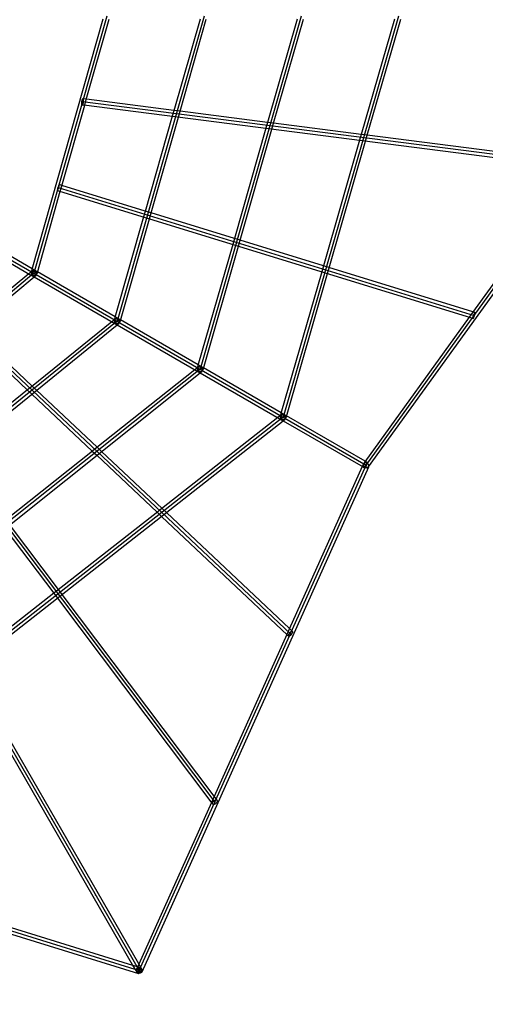
# Model space of a CAD drawing. Units: millimetres. Extents: x 134197 to 149628, y 6573 to 18920.
# Drawn here: x 143003 to 144236, y 10018 to 12623 of the extents above; entities that cross this region are included whole.
import ezdxf

# ---------------------------------------------------------------- set-up
doc = ezdxf.new("R2010")
doc.units = ezdxf.units.MM
doc.layers.add('Dimension', color=7, linetype='Continuous')
doc.styles.get("Standard").update_dxf_attribs({"font": 'arial.ttf'})
doc.dimstyles.new('Standard$0', dxfattribs={"dimtxt": 0.18, "dimasz": 0.18, "dimexe": 0.18, "dimexo": 0.0625, "dimgap": 0.09, "dimtad": 0, "dimtih": 1, "dimtoh": 1, "dimdec": 4, "dimzin": 0, "dimdsep": 46, "dimtxsty": 'Standard', "dimcen": 0.09, "dimadec": 0, "dimazin": 0, "dimtfac": 1, "dimtdec": 4, "dimtofl": 0, "dimtmove": 0, "dimatfit": 3, "dimfxl": 1, "dimtolj": 1, "dimtzin": 0, "dimarcsym": 0})

# ---------------------------------------------------------------- blocks, each defined once
blk = doc.blocks.new('*D2')
at = {"layer": 'Defpoints', "color": 0}
for p in [(136855.2, 11134.7), (146869.1, 11134.7), (146869.1, 7450.1)]:
    blk.add_point(p, dxfattribs=at)
at = {"layer": 'Dimension', "color": 0, "linetype": 'ByBlock', "lineweight": -2}
for p, q in [((136855.2, 11134.6), (136855.2, 7450)), ((146869.1, 11134.6), (146869.1, 7450)), ((137055.2, 7450.1), (141312.3, 7450.1)), ((146669.1, 7450.1), (142412, 7450.1))]:
    blk.add_line(p, q, dxfattribs=at)
at = {"layer": 'Dimension', "color": 0}
for points in [[(137055.2, 7483.5), (137055.2, 7416.8), (136855.2, 7450.1)], [(146669.1, 7483.5), (146669.1, 7416.8), (146869.1, 7450.1)]]:
    blk.add_solid(points, dxfattribs=at)
at = {"layer": 'Dimension', "color": 0, "insert": (141862.2, 7450.1), "char_height": 300, "attachment_point": 5}
blk.add_mtext('\\A1;10014', dxfattribs=at)
blk = doc.blocks.new('*D3')
at = {"layer": 'Defpoints', "color": 0}
for p in [(135362.2, 10132.9), (148362.2, 10132.9), (148362.2, 6770.2)]:
    blk.add_point(p, dxfattribs=at)
at = {"layer": 'Dimension', "color": 0, "linetype": 'ByBlock', "lineweight": -2}
for p, q in [((135362.2, 10132.9), (135362.2, 6770.1)), ((148362.2, 10132.9), (148362.2, 6770.1)), ((135562.2, 6770.2), (141312.2, 6770.2)), ((148162.2, 6770.2), (142412.1, 6770.2))]:
    blk.add_line(p, q, dxfattribs=at)
at = {"layer": 'Dimension', "color": 0}
for points in [[(135562.2, 6803.6), (135562.2, 6736.9), (135362.2, 6770.2)], [(148162.2, 6803.6), (148162.2, 6736.9), (148362.2, 6770.2)]]:
    blk.add_solid(points, dxfattribs=at)
at = {"layer": 'Dimension', "color": 0, "insert": (141862.2, 6770.2), "char_height": 300, "attachment_point": 5}
blk.add_mtext('\\A1;13000', dxfattribs=at)

msp = doc.modelspace()

# ---------------------------------------------------------------- linework, layer by layer
for p, q in [((143234.1, 12632.9), (143041.3, 11952.2)), ((143491.4, 12632.9), (143261.1, 11825.3)), ((143748.8, 12632.9), (143480.9, 11698.4)), ((144006.1, 12632.9), (143700.7, 11571.5)), ((143920.5, 11444.5), (144778, 12632.9)), ((143223.5, 12624.9), (143035.8, 11962.4)), ((143179.8, 12412), (143240.2, 12624.9)), ((143480.8, 12624.9), (143411.7, 12382.4)), ((143427.9, 12381), (143497.5, 12624.9)), ((143738.1, 12624.9), (143659.7, 12351.3)), ((143675.8, 12349.3), (143754.8, 12624.9)), ((143995.4, 12624.9), (143907.6, 12319.7)), ((143923.7, 12317.6), (144012.1, 12624.9)), ((143927.1, 11439.9), (144779.5, 12621.4)), ((143167.2, 12406.4), (143167, 12404.3)), ((143167, 12404.3), (143167.1, 12402.4)), ((143167.1, 12402.4), (143167.1, 12402.3)), ((143167.1, 12402.3), (143167.1, 12401.9)), ((143167.1, 12401.9), (143167.3, 12400.6)), ((143167.6, 12408.4), (143167.2, 12406.4)), ((143167.3, 12400.6), (143167.6, 12399.3)), ((143168.1, 12410.3), (143167.6, 12408.4)), ((143167.6, 12399.3), (143168.2, 12398.4)), ((143168.7, 12411.9), (143168.1, 12410.3)), ((143168.2, 12398.4), (143168.8, 12398.1)), ((143169.4, 12413.1), (143168.7, 12411.9)), ((143170.1, 12413.8), (143169.4, 12413.1)), ((143169.5, 12398.3), (143170.3, 12399)), ((144492.2, 12236.8), (143169.8, 12406)), ((143170.8, 12414), (143170.1, 12413.8)), ((143170.3, 12399), (143171, 12400.2)), ((143180.1, 12412.8), (143170.8, 12414)), ((143171.5, 12413.6), (143170.8, 12414)), ((143171, 12400.2), (143171.6, 12401.8)), ((143172, 12412.7), (143171.5, 12413.6)), ((143171.6, 12401.8), (143172.1, 12403.6)), ((143172.4, 12411.4), (143172, 12412.7)), ((143172.1, 12403.6), (143172.4, 12405.7)), ((143172.6, 12409.7), (143172.4, 12411.4)), ((143172.4, 12405.7), (143172.6, 12407.8)), ((143172.6, 12407.8), (143172.6, 12409.7)), ((143175.7, 12397.2), (143179.8, 12412)), ((143411.9, 12383.1), (143180.1, 12412.8)), ((143115.1, 12183.3), (143175.7, 12397.2)), ((143168.8, 12398.1), (143169.5, 12398.3)), ((143168.8, 12398.1), (143173.2, 12397.5)), ((143173.2, 12397.5), (144480.9, 12230.2)), ((143411.7, 12382.4), (143407.4, 12367.6)), ((143427.9, 12381.1), (143411.9, 12383.1)), ((143423.5, 12365.5), (143427.9, 12381)), ((143659.7, 12351.4), (143427.9, 12381.1)), ((143407.4, 12367.6), (143335.7, 12116.1)), ((143351.1, 12111.9), (143423.5, 12365.5)), ((143659.7, 12351.3), (143655.3, 12335.8)), ((143675.6, 12349.4), (143659.7, 12351.4)), ((143671.3, 12333.8), (143675.8, 12349.3)), ((143907.7, 12319.7), (143675.6, 12349.4)), ((143655.3, 12335.8), (143571.7, 12044.2)), ((143587, 12039.5), (143671.3, 12333.8)), ((143903.2, 12304.1), (143807.5, 11971.7)), ((143822.8, 11967), (143919.2, 12302.1)), ((143907.6, 12319.7), (143903.2, 12304.1)), ((143923.1, 12317.7), (143907.7, 12319.7)), ((143919.2, 12302.1), (143923.7, 12317.6)), ((144488.5, 12245.3), (143923.1, 12317.7)), ((144477.8, 12230.6), (144202.2, 11848.6)), ((143050.2, 11954.5), (143111, 12169.1)), ((143103.1, 12173.9), (143103, 12172.6)), ((143103, 12172.6), (143103, 12171.8)), ((143103, 12171.8), (143103.2, 12171.5)), ((143103.3, 12174.7), (143103.1, 12173.9)), ((143103.1, 12173.9), (143103.1, 12173.9)), ((143103.2, 12171.5), (143103.5, 12171.6)), ((143103.2, 12171.5), (143108.8, 12169.7)), ((143103.5, 12175.6), (143103.3, 12174.7)), ((143103.9, 12177.4), (143103.5, 12175.6)), ((143103.5, 12171.6), (143104, 12172.3)), ((143104.5, 12179.4), (143103.9, 12177.4)), ((143104, 12172.3), (143104.6, 12173.5)), ((143105.2, 12181.4), (143104.5, 12179.4)), ((143104.6, 12173.5), (143105.3, 12175)), ((143105.8, 12183.2), (143105.2, 12181.4)), ((143105.3, 12175), (143105.9, 12176.8)), ((143105.5, 12179.1), (144206.4, 11840.7)), ((143106.5, 12184.7), (143105.8, 12183.2)), ((143105.9, 12176.8), (143106.6, 12178.8)), ((143107.1, 12185.9), (143106.5, 12184.7)), ((143106.6, 12178.8), (143107.2, 12180.8)), ((143107.5, 12186.6), (143107.1, 12185.9)), ((143107.2, 12180.8), (143107.6, 12182.7)), ((143107.9, 12186.8), (143107.5, 12186.6)), ((143107.6, 12182.7), (143107.9, 12184.3)), ((143115.4, 12184.5), (143107.9, 12186.8)), ((143108.1, 12186.4), (143107.9, 12186.8)), ((143107.9, 12184.3), (143108.1, 12185.6)), ((143108.1, 12185.6), (143108.1, 12186.4)), ((143108.8, 12169.7), (144196.7, 11835.3)), ((143111, 12169.1), (143115.1, 12183.3)), ((143335.9, 12116.7), (143115.4, 12184.5)), ((143335.7, 12116.1), (143331.5, 12101.3)), ((143351.2, 12112), (143335.9, 12116.7)), ((143571.7, 12044.2), (143351.2, 12112)), ((143331.5, 12101.3), (143255.6, 11835.2)), ((143270, 11827.4), (143346.8, 12096.6)), ((143346.8, 12096.6), (143351.1, 12111.9)), ((142822.1, 12069.5), (143030.5, 11949.2)), ((143036.4, 11964.3), (142830.8, 12082.9)), ((143571.7, 12044.2), (143567.3, 12028.8)), ((143586.8, 12039.5), (143571.7, 12044.2)), ((143582.6, 12024.1), (143587, 12039.5)), ((143807.7, 11971.6), (143586.8, 12039.5)), ((143567.3, 12028.8), (143475.4, 11708.1)), ((143489.8, 11700.4), (143582.6, 12024.1)), ((143036.1, 11958.4), (143027.3, 11951)), ((143035.8, 11962.4), (143033.6, 11954.4)), ((143035.3, 11956.5), (143034.2, 11955.5)), ((143035.2, 11956.1), (143035.5, 11957.4)), ((143035.3, 11954.6), (143035.2, 11956.1)), ((143036.8, 11957.1), (143035.3, 11956.5)), ((143035.5, 11957.4), (143036.1, 11958.4)), ((143037.2, 11958.9), (143036.1, 11958.4)), ((143050.6, 11956), (143036.4, 11964.3)), ((143038.6, 11957.4), (143036.8, 11957.1)), ((143038.5, 11958.9), (143037.2, 11958.9)), ((143040, 11958.5), (143038.5, 11958.9)), ((143040.6, 11957.4), (143038.6, 11957.4)), ((143041.6, 11957.7), (143040, 11958.5)), ((143042.6, 11957), (143040.6, 11957.4)), ((143043.2, 11956.5), (143041.6, 11957.7)), ((143044.5, 11956.2), (143042.6, 11957)), ((143044.6, 11955), (143043.2, 11956.5)), ((143046.3, 11955.2), (143044.5, 11956.2)), ((143256.2, 11837.3), (143050.6, 11956)), ((143803.1, 11956.3), (143695.1, 11581)), ((143807.5, 11971.7), (143803.1, 11956.3)), ((143822, 11967.2), (143807.7, 11971.6)), ((143818.4, 11951.6), (143822.8, 11967)), ((144203.2, 11850), (143822, 11967.2)), ((143041.3, 11952.2), (142509.5, 11511.6)), ((143027.3, 11951), (142511.7, 11523.8)), ((142873.3, 11802.6), (143042.1, 11942.5)), ((143030.5, 11949.2), (143041.7, 11942.7)), ((143033.6, 11954.4), (143033.5, 11953.1)), ((143033.5, 11953.1), (143033.9, 11951.7)), ((143034.2, 11955.5), (143033.6, 11954.4)), ((143033.9, 11951.7), (143034.9, 11950.4)), ((143034.9, 11950.4), (143036.2, 11949.2)), ((143035.8, 11952.9), (143035.3, 11954.6)), ((143036.7, 11951.1), (143035.8, 11952.9)), ((143036.2, 11949.2), (143038, 11948.2)), ((143037.9, 11949.4), (143036.7, 11951.1)), ((143039.1, 11948.1), (143037.9, 11949.4)), ((143038, 11948.2), (143039.5, 11947.6)), ((143039.3, 11947.9), (143039.1, 11948.1)), ((143039.6, 11947.7), (143039.3, 11947.9)), ((143039.5, 11947.6), (143039.9, 11947.4)), ((143040.9, 11946.7), (143039.6, 11947.7)), ((143039.9, 11947.4), (143040.3, 11947.4)), ((143040.3, 11947.4), (143041.9, 11947)), ((143042.5, 11945.9), (143040.9, 11946.7)), ((143041.7, 11942.7), (143250.6, 11822.1)), ((143041.9, 11947), (143043.9, 11947)), ((143042.1, 11942.5), (143046.4, 11946)), ((143044, 11945.5), (143042.5, 11945.9)), ((143043.9, 11947), (143045.7, 11947.3)), ((143045.3, 11945.5), (143044, 11945.5)), ((143045.8, 11953.3), (143044.6, 11955)), ((143046.4, 11946), (143045.3, 11945.5)), ((143045.7, 11947.3), (143047.2, 11947.9)), ((143046.7, 11951.5), (143045.8, 11953.3)), ((143047.6, 11954), (143046.3, 11955.2)), ((143046.4, 11946), (143047.1, 11947)), ((143047.2, 11949.8), (143046.7, 11951.5)), ((143047.1, 11947), (143047.4, 11948.3)), ((143047.4, 11948.3), (143047.2, 11949.8)), ((143047.2, 11947.9), (143048.3, 11948.9)), ((143048.6, 11952.7), (143047.6, 11954)), ((143048.3, 11948.9), (143048.9, 11950)), ((143049, 11951.3), (143048.6, 11952.7)), ((143048.9, 11950), (143050.2, 11954.5)), ((143048.9, 11950), (143049, 11951.3)), ((143709.6, 11573.4), (143818.4, 11951.6)), ((143256, 11831.5), (143247, 11824.2)), ((143253.4, 11827.5), (143253.3, 11826.1)), ((143253.3, 11826.1), (143253.7, 11824.7)), ((143255.6, 11835.2), (143253.4, 11827.5)), ((143254, 11828.7), (143253.4, 11827.5)), ((143255.1, 11829.7), (143254, 11828.7)), ((143254.9, 11829.2), (143255.3, 11830.5)), ((143255, 11827.6), (143254.9, 11829.2)), ((143255.4, 11825.8), (143255, 11827.6)), ((143256.6, 11830.4), (143255.1, 11829.7)), ((143255.3, 11830.5), (143256, 11831.5)), ((143256.3, 11824.1), (143255.4, 11825.8)), ((143257.2, 11832), (143256, 11831.5)), ((143270.5, 11829.1), (143256.2, 11837.3)), ((143258.5, 11830.7), (143256.6, 11830.4)), ((143258.5, 11832.1), (143257.2, 11832)), ((143260.1, 11831.8), (143258.5, 11832.1)), ((143260.5, 11830.7), (143258.5, 11830.7)), ((143261.7, 11830.9), (143260.1, 11831.8)), ((143262.5, 11830.3), (143260.5, 11830.7)), ((143263.3, 11829.7), (143261.7, 11830.9)), ((143264.4, 11829.6), (143262.5, 11830.3)), ((143264.7, 11828.2), (143263.3, 11829.7)), ((143266.2, 11828.5), (143264.4, 11829.6)), ((143265.9, 11826.5), (143264.7, 11828.2)), ((143266.7, 11824.7), (143265.9, 11826.5)), ((143267.5, 11827.3), (143266.2, 11828.5)), ((143268.5, 11825.9), (143267.5, 11827.3)), ((143268.9, 11824.5), (143268.5, 11825.9)), ((143268.8, 11823.1), (143270, 11827.4)), ((143476, 11710.4), (143270.5, 11829.1)), ((144193.4, 11836.3), (143917.4, 11453.8)), ((144202.2, 11848.6), (144193.4, 11836.3)), ((144196.7, 11835.3), (144204, 11833)), ((144208.7, 11848.3), (144203.2, 11850)), ((144203.8, 11834.2), (144203.9, 11835.2)), ((144203.8, 11833.4), (144203.8, 11834.2)), ((144204, 11833), (144203.8, 11833.4)), ((144203.9, 11835.2), (144204, 11835.5)), ((144204, 11835.5), (144204.1, 11835.9)), ((144204, 11833), (144204.4, 11833.2)), ((144204.1, 11835.9), (144204.3, 11837.1)), ((144204.3, 11837.1), (144204.8, 11839)), ((144204.4, 11833.2), (144204.8, 11833.9)), ((144204.8, 11839), (144205.3, 11841)), ((144204.8, 11833.9), (144205.4, 11835)), ((144205.3, 11841), (144206, 11843)), ((144205.4, 11835), (144206.1, 11836.6)), ((144206, 11843), (144206.6, 11844.8)), ((144206.1, 11836.6), (144206.8, 11838.4)), ((144206.6, 11844.8), (144207.3, 11846.3)), ((144206.8, 11838.4), (144207.4, 11840.4)), ((144207.3, 11846.3), (144207.9, 11847.5)), ((144207.4, 11840.4), (144208, 11842.3)), ((144207.9, 11847.5), (144208.4, 11848.1)), ((144208, 11842.3), (144208.4, 11844.2)), ((144208.4, 11848.1), (144208.7, 11848.3)), ((144208.4, 11844.2), (144208.8, 11845.9)), ((144208.9, 11848), (144208.7, 11848.3)), ((144208.8, 11845.9), (144208.9, 11847.1)), ((144208.9, 11847.1), (144208.9, 11848)), ((143261.1, 11825.3), (142625.3, 11311.1)), ((142829.6, 11466), (143261.8, 11815.6)), ((142864, 11805.3), (143720.4, 10998.9)), ((143036.5, 11653.9), (142876.1, 11805)), ((143247, 11824.2), (143034.3, 11652.2)), ((143250.6, 11822.1), (143261.3, 11815.9)), ((143253.7, 11824.7), (143254.6, 11823.3)), ((143254.6, 11823.3), (143256, 11822)), ((143256, 11822), (143257.7, 11821)), ((143257.4, 11822.3), (143256.3, 11824.1)), ((143258.7, 11821), (143257.4, 11822.3)), ((143257.7, 11821), (143259.2, 11820.4)), ((143258.9, 11820.8), (143258.7, 11821)), ((143259.2, 11820.6), (143258.9, 11820.8)), ((143260.4, 11819.6), (143259.2, 11820.6)), ((143259.2, 11820.4), (143259.6, 11820.3)), ((143259.6, 11820.3), (143260, 11820.2)), ((143260, 11820.2), (143261.7, 11819.9)), ((143262.1, 11818.8), (143260.4, 11819.6)), ((143261.3, 11815.9), (143470.6, 11695.1)), ((143261.7, 11819.9), (143263.7, 11819.8)), ((143261.8, 11815.6), (143266.1, 11819.1)), ((143263.6, 11818.4), (143262.1, 11818.8)), ((143265, 11818.5), (143263.6, 11818.4)), ((143263.7, 11819.8), (143265.5, 11820.2)), ((143266.1, 11819.1), (143265, 11818.5)), ((143265.5, 11820.2), (143267, 11820.9)), ((143266.1, 11819.1), (143266.9, 11820)), ((143267.2, 11823), (143266.7, 11824.7)), ((143266.9, 11820), (143267.2, 11821.4)), ((143267, 11820.9), (143268.1, 11821.9)), ((143267.2, 11821.4), (143267.2, 11823)), ((143268.1, 11821.9), (143268.8, 11823.1)), ((143268.8, 11823.1), (143268.9, 11824.5)), ((142863.5, 11794.8), (143024.4, 11643.4)), ((143480.9, 11698.4), (142741.1, 11110.5)), ((143466.7, 11697.3), (143203.3, 11488)), ((143475.9, 11704.6), (143466.7, 11697.3)), ((143473.2, 11700.6), (143473.1, 11699.2)), ((143473.1, 11699.2), (143473.5, 11697.7)), ((143475.4, 11708.1), (143473.2, 11700.6)), ((143473.9, 11701.8), (143473.2, 11700.6)), ((143473.5, 11697.7), (143474.4, 11696.3)), ((143475, 11702.9), (143473.9, 11701.8)), ((143474.4, 11696.3), (143475.8, 11695)), ((143474.7, 11702.3), (143475.1, 11703.6)), ((143474.7, 11700.7), (143474.7, 11702.3)), ((143475.1, 11698.9), (143474.7, 11700.7)), ((143476.5, 11703.6), (143475, 11702.9)), ((143475.1, 11703.6), (143475.9, 11704.6)), ((143475.9, 11697.1), (143475.1, 11698.9)), ((143477.1, 11705.2), (143475.9, 11704.6)), ((143477.1, 11695.3), (143475.9, 11697.1)), ((143490.3, 11702.2), (143476, 11710.4)), ((143478.3, 11704), (143476.5, 11703.6)), ((143478.5, 11705.3), (143477.1, 11705.2)), ((143478.4, 11693.9), (143477.1, 11695.3)), ((143480.3, 11703.9), (143478.3, 11704)), ((143480.1, 11704.9), (143478.5, 11705.3)), ((143481.7, 11704.1), (143480.1, 11704.9)), ((143482.4, 11703.6), (143480.3, 11703.9)), ((143483.3, 11702.9), (143481.7, 11704.1)), ((143484.3, 11702.8), (143482.4, 11703.6)), ((143484.7, 11701.4), (143483.3, 11702.9)), ((143486, 11701.8), (143484.3, 11702.8)), ((143485.9, 11699.7), (143484.7, 11701.4)), ((143486.7, 11697.9), (143485.9, 11699.7)), ((143487.4, 11700.5), (143486, 11701.8)), ((143487.1, 11696.1), (143486.7, 11697.9)), ((143487.1, 11694.5), (143487.1, 11696.1)), ((143488.3, 11699.1), (143487.4, 11700.5)), ((143487.9, 11694.9), (143488.6, 11696.2)), ((143488.7, 11697.6), (143488.3, 11699.1)), ((143488.6, 11696.2), (143489.8, 11700.4)), ((143488.6, 11696.2), (143488.7, 11697.6)), ((143695.9, 11583.5), (143490.3, 11702.2)), ((142748.8, 11106.4), (143481.6, 11688.7)), ((143470.6, 11695.1), (143481, 11689)), ((143475.8, 11695), (143477.5, 11693.9)), ((143477.5, 11693.9), (143479, 11693.3)), ((143478.5, 11693.8), (143478.4, 11693.9)), ((143478.9, 11693.5), (143478.5, 11693.8)), ((143480.1, 11692.6), (143478.9, 11693.5)), ((143479, 11693.3), (143479.4, 11693.2)), ((143479.4, 11693.2), (143479.7, 11693.1)), ((143479.7, 11693.1), (143481.4, 11692.8)), ((143481.7, 11691.8), (143480.1, 11692.6)), ((143481, 11689), (143690.6, 11568.1)), ((143481.4, 11692.8), (143483.5, 11692.8)), ((143481.6, 11688.7), (143485.9, 11692.1)), ((143483.3, 11691.4), (143481.7, 11691.8)), ((143484.7, 11691.5), (143483.3, 11691.4)), ((143483.5, 11692.8), (143485.3, 11693.1)), ((143485.9, 11692.1), (143484.7, 11691.5)), ((143485.3, 11693.1), (143486.8, 11693.9)), ((143485.9, 11692.1), (143486.7, 11693.1)), ((143486.7, 11693.1), (143487.1, 11694.5)), ((143486.8, 11693.9), (143487.9, 11694.9)), ((142686.8, 11658.5), (143520.2, 10553.3)), ((143023.9, 11643.8), (142826.5, 11484.1)), ((143034.3, 11652.2), (143023.9, 11643.8)), ((143024.4, 11643.4), (143035.7, 11632.7)), ((143048.2, 11642.9), (143036.5, 11653.9)), ((143035.7, 11632.7), (143195.7, 11482)), ((143208.4, 11492), (143048.2, 11642.9)), ((143700.7, 11571.5), (142856.9, 10910)), ((143686.5, 11570.4), (143371, 11323.1)), ((143695.8, 11577.7), (143686.5, 11570.4)), ((143690.6, 11568.1), (143700.8, 11562.2)), ((143693, 11573.7), (143692.9, 11572.2)), ((143692.9, 11572.2), (143693.3, 11570.7)), ((143695.1, 11581), (143693, 11573.7)), ((143693.7, 11575), (143693, 11573.7)), ((143693.3, 11570.7), (143694.2, 11569.3)), ((143694.8, 11576), (143693.7, 11575)), ((143694.2, 11569.3), (143695.6, 11568)), ((143694.4, 11573.7), (143694.5, 11575.4)), ((143694.8, 11571.9), (143694.4, 11573.7)), ((143694.5, 11575.4), (143694.9, 11576.7)), ((143696.4, 11576.8), (143694.8, 11576)), ((143695.6, 11570.1), (143694.8, 11571.9)), ((143694.9, 11576.7), (143695.8, 11577.7)), ((143696.8, 11568.4), (143695.6, 11570.1)), ((143695.6, 11568), (143697.3, 11566.9)), ((143697, 11578.3), (143695.8, 11577.7)), ((143710.1, 11575.3), (143695.9, 11583.5)), ((143698.2, 11577.2), (143696.4, 11576.8)), ((143698.1, 11566.9), (143696.8, 11568.4)), ((143698.4, 11578.4), (143697, 11578.3)), ((143697.3, 11566.9), (143698.9, 11566.2)), ((143698.2, 11566.8), (143698.1, 11566.9)), ((143700.2, 11577.2), (143698.2, 11577.2)), ((143698.4, 11566.7), (143698.2, 11566.8)), ((143700, 11578.1), (143698.4, 11578.4)), ((143699.8, 11565.6), (143698.4, 11566.7)), ((143698.9, 11566.2), (143699.2, 11566.1)), ((143699.2, 11566.1), (143699.4, 11566.1)), ((143699.4, 11566.1), (143701.2, 11565.7)), ((143701.4, 11564.8), (143699.8, 11565.6)), ((143701.7, 11577.3), (143700, 11578.1)), ((143702.2, 11576.8), (143700.2, 11577.2)), ((143701.2, 11565.7), (143703.2, 11565.7)), ((143701.4, 11561.8), (143705.7, 11565.2)), ((143703.2, 11576.1), (143701.7, 11577.3)), ((143704.2, 11576), (143702.2, 11576.8)), ((143704.7, 11574.5), (143703.2, 11576.1)), ((143703.2, 11565.7), (143705.1, 11566.1)), ((143705.9, 11574.9), (143704.2, 11576)), ((143705.7, 11565.2), (143704.5, 11564.6)), ((143705.8, 11572.8), (143704.7, 11574.5)), ((143705.1, 11566.1), (143706.6, 11566.9)), ((143705.7, 11565.2), (143706.5, 11566.2)), ((143706.6, 11571), (143705.8, 11572.8)), ((143707.2, 11573.6), (143705.9, 11574.9)), ((143706.5, 11566.2), (143707, 11567.5)), ((143707, 11569.2), (143706.6, 11571)), ((143706.6, 11566.9), (143707.7, 11567.9)), ((143707, 11567.5), (143707, 11569.2)), ((143708.1, 11572.2), (143707.2, 11573.6)), ((143707.7, 11567.9), (143708.4, 11569.2)), ((143708.5, 11570.7), (143708.1, 11572.2)), ((143708.4, 11569.2), (143709.6, 11573.4)), ((143708.4, 11569.2), (143708.5, 11570.7)), ((143918.3, 11455.1), (143710.1, 11575.3)), ((142864.5, 10905.7), (143701.4, 11561.8)), ((143700.8, 11562.2), (143912.6, 11439.9)), ((143703, 11564.5), (143701.4, 11564.8)), ((143704.5, 11564.6), (143703, 11564.5)), ((143203.3, 11488), (143195.8, 11482)), ((143220.2, 11481), (143208.4, 11492)), ((143195.8, 11482), (142964, 11297.8)), ((143195.7, 11482), (143207.5, 11470.9)), ((143207.5, 11470.9), (143367.4, 11320.3)), ((143380.2, 11330.3), (143220.2, 11481)), ((143320.1, 10107.7), (143920.5, 11444.5)), ((143327.4, 10104.5), (143927.5, 11440.5)), ((143910.3, 11441.2), (143717, 11010.8)), ((143913.2, 11447.8), (143910.3, 11441.2)), ((143912.6, 11439.9), (143916.5, 11437.6)), ((143912.9, 11446.3), (143913.2, 11447.8)), ((143913, 11444.7), (143912.9, 11446.3)), ((143913.7, 11443.1), (143913, 11444.7)), ((143914.1, 11449.1), (143913.2, 11447.8)), ((143913.4, 11447.9), (143913.3, 11446.3)), ((143913.3, 11446.3), (143913.6, 11444.6)), ((143914.1, 11449.2), (143913.4, 11447.9)), ((143913.6, 11444.6), (143914.4, 11442.9)), ((143914.8, 11441.6), (143913.7, 11443.1)), ((143917.4, 11453.8), (143914.1, 11449.2)), ((143915.1, 11450.3), (143914.1, 11449.2)), ((143915.4, 11450), (143914.1, 11449.1)), ((143914.4, 11442.9), (143915.6, 11441.3)), ((143916.4, 11440.3), (143914.8, 11441.6)), ((143916.6, 11450.9), (143915.1, 11450.3)), ((143917, 11450.6), (143915.4, 11450)), ((143915.6, 11441.3), (143917.2, 11439.9)), ((143918.1, 11439.3), (143916.4, 11440.3)), ((143916.6, 11438.8), (143916.4, 11438)), ((143916.4, 11438), (143916.5, 11437.6)), ((143916.5, 11437.6), (143916.9, 11437.7)), ((143918.3, 11451.1), (143916.6, 11450.9)), ((143917, 11440), (143916.6, 11438.8)), ((143916.9, 11437.7), (143917.6, 11438.2)), ((143918.9, 11450.7), (143917, 11450.6)), ((143917.7, 11441.6), (143917, 11440)), ((143917.2, 11439.9), (143918.6, 11439.1)), ((143917.6, 11438.2), (143918.3, 11439.1)), ((143918.5, 11443.3), (143917.7, 11441.6)), ((143918.2, 11439.3), (143918.1, 11439.3)), ((143918.3, 11439.3), (143918.2, 11439.3)), ((143924.5, 11451.5), (143918.3, 11455.1)), ((143920.2, 11450.9), (143918.3, 11451.1)), ((143918.4, 11439.2), (143918.3, 11439.3)), ((143918.3, 11439.1), (143918.4, 11439.2)), ((143918.4, 11439.2), (143918.6, 11439.5)), ((143918.6, 11439.1), (143918.4, 11439.2)), ((143919.5, 11445.1), (143918.5, 11443.3)), ((143918.6, 11439.5), (143919.4, 11440.6)), ((143918.6, 11439.1), (143919, 11438.9)), ((143919.6, 11438.8), (143918.6, 11439.1)), ((143920.9, 11450.5), (143918.9, 11450.7)), ((143919, 11438.9), (143919.5, 11438.7)), ((143919.4, 11440.6), (143920.5, 11442.2)), ((143920.6, 11446.9), (143919.5, 11445.1)), ((143919.5, 11438.7), (143920.5, 11438.3)), ((143920.1, 11438.6), (143919.6, 11438.8)), ((143920.6, 11438.6), (143920.1, 11438.6)), ((143922.1, 11450.2), (143920.2, 11450.9)), ((143920.5, 11442.2), (143921.5, 11444)), ((143920.5, 11438.3), (143920.9, 11438.2)), ((143921.7, 11448.5), (143920.6, 11446.9)), ((143921.7, 11438.4), (143920.6, 11438.6)), ((143922.9, 11449.8), (143920.9, 11450.5)), ((143920.9, 11438.2), (143921.3, 11438.2)), ((143921.3, 11438.2), (143922.5, 11438)), ((143921.5, 11444), (143922.5, 11445.8)), ((143922.7, 11449.8), (143921.7, 11448.5)), ((143922.1, 11438.3), (143921.7, 11438.4)), ((143923.9, 11449.1), (143922.1, 11450.2)), ((143922.4, 11438.4), (143922.1, 11438.3)), ((143923.8, 11438.5), (143922.4, 11438.4)), ((143922.5, 11445.8), (143923.4, 11447.5)), ((143922.5, 11438), (143922.8, 11438)), ((143923.5, 11450.8), (143922.7, 11449.8)), ((143922.8, 11438), (143923.1, 11438)), ((143924.7, 11448.8), (143922.9, 11449.8)), ((143923.1, 11438), (143924.4, 11438.2)), ((143923.4, 11447.5), (143924.1, 11449)), ((143924.1, 11451.4), (143923.5, 11450.8)), ((143924, 11438.5), (143923.8, 11438.5)), ((143925.4, 11447.8), (143923.9, 11449.1)), ((143924.2, 11438.6), (143924, 11438.5)), ((143924.5, 11451.5), (143924.1, 11451.4)), ((143924.1, 11449), (143924.5, 11450.2)), ((143925.6, 11439), (143924.2, 11438.6)), ((143924.4, 11438.2), (143924.5, 11438.2)), ((143924.7, 11451.1), (143924.5, 11451.5)), ((143924.5, 11450.2), (143924.7, 11451.1)), ((143924.5, 11438.2), (143924.6, 11438.2)), ((143924.6, 11438.2), (143925.9, 11438.8)), ((143926.2, 11447.5), (143924.7, 11448.8)), ((143926.7, 11446.2), (143925.4, 11447.8)), ((143925.7, 11439.1), (143925.6, 11439)), ((143927, 11440), (143925.7, 11439.1)), ((143925.7, 11439.1), (143925.7, 11439.1)), ((143925.9, 11438.8), (143927, 11439.9)), ((143925.9, 11438.8), (143925.9, 11438.8)), ((143925.9, 11438.8), (143925.9, 11438.8)), ((143927.4, 11445.9), (143926.2, 11447.5)), ((143927.5, 11444.5), (143926.7, 11446.2)), ((143927.8, 11441.3), (143927, 11440)), ((143927, 11439.9), (143927.7, 11441.2)), ((143927, 11439.9), (143927.1, 11439.9)), ((143928, 11444.3), (143927.4, 11445.9)), ((143927.8, 11442.8), (143927.5, 11444.5)), ((143927.5, 11440.5), (143927.8, 11441.3)), ((143927.7, 11441.2), (143927.8, 11442.8)), ((143927.8, 11441.3), (143928.2, 11442.7)), ((143928.2, 11442.7), (143928, 11444.3)), ((143368.9, 11321.5), (143101.1, 11111.6)), ((143367.4, 11320.3), (143379.2, 11309.2)), ((143371, 11323.1), (143368.9, 11321.5)), ((143379.2, 11309.2), (143712.6, 10995.3)), ((143391.9, 11319.2), (143380.2, 11330.3)), ((143717.7, 11012.5), (143391.9, 11319.2)), ((143106.2, 11115.6), (142976.6, 11287.4)), ((142964.1, 11277.5), (143093.6, 11105.7)), ((143093.8, 11105.8), (142859.2, 10921.9)), ((143093.6, 11105.7), (143103.3, 11092.9)), ((143101.1, 11111.6), (143093.8, 11105.8)), ((143115.9, 11102.8), (143106.2, 11115.6)), ((143518.5, 10569), (143115.9, 11102.8)), ((143103.3, 11092.9), (143512.4, 10550.4)), ((143710.8, 10997), (143518, 10567.8)), ((143717, 11010.8), (143710.8, 10997)), ((143712.6, 10995.3), (143714.9, 10993.1)), ((143714.9, 10996.4), (143714.5, 10995)), ((143714.5, 10995), (143714.5, 10993.9)), ((143714.5, 10993.9), (143714.9, 10993.1)), ((143715.7, 10997.9), (143714.9, 10996.4)), ((143714.9, 10993.1), (143715.7, 10992.7)), ((143716.7, 10999.5), (143715.7, 10997.9)), ((143715.7, 10992.7), (143716.8, 10992.8)), ((143718.1, 11001.1), (143716.7, 10999.5)), ((143716.8, 10992.8), (143718.1, 10993.3)), ((143725.9, 11004.8), (143717.7, 11012.5)), ((143719.6, 11002.5), (143718.1, 11001.1)), ((143718.1, 10993.3), (143718.5, 10993.5)), ((143718.1, 10993.3), (143718.1, 10993.3)), ((143718.5, 10993.5), (143719.6, 10994.1)), ((143721.1, 11003.7), (143719.6, 11002.5)), ((143719.6, 10994.1), (143721.2, 10995.3)), ((143722.6, 11004.6), (143721.1, 11003.7)), ((143721.2, 10995.3), (143722.7, 10996.8)), ((143724, 11005.1), (143722.6, 11004.6)), ((143722.7, 10996.8), (143724, 10998.3)), ((143725.1, 11005.1), (143724, 11005.1)), ((143724, 10998.3), (143725.1, 11000)), ((143725.9, 11004.8), (143725.1, 11005.1)), ((143725.1, 11000), (143725.9, 11001.5)), ((143726.3, 11004), (143725.9, 11004.8)), ((143725.9, 11001.5), (143726.3, 11002.9)), ((143726.3, 11002.9), (143726.3, 11004)), ((142852.7, 10901.3), (143304.9, 10118)), ((143319.2, 10125.3), (142867.3, 10908)), ((141862.2, 10550.1), (143317.7, 10100.1)), ((143511, 10552.3), (143318.8, 10124.5)), ((143518, 10567.8), (143511, 10552.3)), ((143512.4, 10550.4), (143513.9, 10548.5)), ((143513.9, 10552.3), (143513.4, 10550.9)), ((143513.4, 10550.9), (143513.4, 10549.6)), ((143513.4, 10549.6), (143513.9, 10548.5)), ((143514.8, 10553.9), (143513.9, 10552.3)), ((143516.1, 10555.4), (143514.8, 10553.9)), ((143517.7, 10556.7), (143516.1, 10555.4)), ((143519.4, 10557.8), (143517.7, 10556.7)), ((143526.6, 10558.2), (143518.5, 10569)), ((143521.2, 10558.7), (143519.4, 10557.8)), ((143521.1, 10548.8), (143522.8, 10550)), ((143523, 10559.1), (143521.2, 10558.7)), ((143522.8, 10550), (143524.4, 10551.3)), ((143524.5, 10559.2), (143523, 10559.1)), ((143524.4, 10551.3), (143525.6, 10552.8)), ((143525.8, 10558.9), (143524.5, 10559.2)), ((143525.6, 10552.8), (143526.6, 10554.4)), ((143526.6, 10558.2), (143525.8, 10558.9)), ((143527.1, 10557.1), (143526.6, 10558.2)), ((143526.6, 10554.4), (143527.1, 10555.8)), ((143527.1, 10555.8), (143527.1, 10557.1)), ((143513.9, 10548.5), (143514.7, 10547.8)), ((143514.7, 10547.8), (143516, 10547.5)), ((143516, 10547.5), (143517.5, 10547.5)), ((143517.5, 10547.5), (143518.6, 10547.8)), ((143518.6, 10547.8), (143519.3, 10548)), ((143519.3, 10548), (143519.4, 10548.1)), ((143519.4, 10548.1), (143521.1, 10548.8)), ((143303, 10121.4), (142597.3, 10339.6)), ((143322.5, 10115.4), (143303, 10121.4)), ((143304.9, 10118), (143313.2, 10103.7)), ((143312.8, 10111), (143312.4, 10109.5)), ((143312.4, 10109.5), (143312.6, 10107.9)), ((143312.6, 10107.9), (143313.3, 10106.3)), ((143318.8, 10124.5), (143312.8, 10111)), ((143313.7, 10112.3), (143312.8, 10111)), ((143312.9, 10106.4), (143312.8, 10105)), ((143313.5, 10107.9), (143312.9, 10106.4)), ((143313.3, 10106.3), (143314.4, 10104.8)), ((143314.5, 10109.3), (143313.5, 10107.9)), ((143315, 10113.2), (143313.7, 10112.3)), ((143316, 10110.7), (143314.5, 10109.3)), ((143316.6, 10113.8), (143315, 10113.2)), ((143317.7, 10111.9), (143316, 10110.7)), ((143318.5, 10113.9), (143316.6, 10113.8)), ((143317, 10106.5), (143316.7, 10104.6)), ((143317.6, 10108.5), (143317, 10106.5)), ((143318.3, 10110.5), (143317.6, 10108.5)), ((143319.6, 10112.8), (143317.7, 10111.9)), ((143319.1, 10112.2), (143318.3, 10110.5)), ((143320.5, 10113.7), (143318.5, 10113.9)), ((143320, 10113.7), (143319.1, 10112.2)), ((143327, 10111.7), (143319.2, 10125.3)), ((143321.5, 10113.3), (143319.6, 10112.8)), ((143320.9, 10114.7), (143320, 10113.7)), ((143322.5, 10113), (143320.5, 10113.7)), ((143321.7, 10115.3), (143320.9, 10114.7)), ((143323.3, 10113.5), (143321.5, 10113.3)), ((143322.5, 10115.4), (143321.7, 10115.3)), ((143321.9, 10105), (143322.6, 10107)), ((143323, 10114.9), (143322.5, 10115.4)), ((143324.3, 10112), (143322.5, 10113)), ((143322.6, 10107), (143323.2, 10109)), ((143323.4, 10114), (143323, 10114.9)), ((143323.2, 10109), (143323.5, 10110.9)), ((143324.9, 10113.3), (143323.3, 10113.5)), ((143323.6, 10112.6), (143323.4, 10114)), ((143323.5, 10110.9), (143323.6, 10112.6)), ((143325.8, 10110.6), (143324.3, 10112)), ((143326.2, 10112.7), (143324.9, 10113.3)), ((143325.6, 10106.1), (143326.7, 10107.6)), ((143326.9, 10109.1), (143325.8, 10110.6)), ((143327, 10111.7), (143326.2, 10112.7)), ((143326.7, 10107.6), (143327.3, 10109.1)), ((143327.6, 10107.5), (143326.9, 10109.1)), ((143327.4, 10110.5), (143327, 10111.7)), ((143327.3, 10109.1), (143327.4, 10110.5)), ((143327.8, 10105.9), (143327.6, 10107.5)), ((143312.8, 10105), (143313.2, 10103.7)), ((143313.2, 10103.7), (143314, 10102.8)), ((143314, 10102.8), (143315.3, 10102.2)), ((143314.4, 10104.8), (143315.9, 10103.5)), ((143315.3, 10102.2), (143316.9, 10102)), ((143315.9, 10103.5), (143317.7, 10102.5)), ((143316.7, 10104.6), (143316.6, 10102.9)), ((143316.6, 10102.9), (143316.8, 10101.5)), ((143316.8, 10101.5), (143317.2, 10100.6)), ((143316.9, 10102), (143318.7, 10102.1)), ((143317.2, 10100.6), (143317.7, 10100.1)), ((143317.7, 10102.5), (143319.7, 10101.8)), ((143317.7, 10100.1), (143318.5, 10100.2)), ((143318.5, 10100.2), (143319.3, 10100.7)), ((143318.7, 10102.1), (143320.6, 10102.7)), ((143319.3, 10100.7), (143320.2, 10101.8)), ((143319.7, 10101.8), (143319.7, 10101.8)), ((143319.7, 10101.8), (143319.8, 10101.8)), ((143319.8, 10101.8), (143320.2, 10101.7)), ((143320.2, 10101.8), (143320.4, 10102)), ((143320.2, 10101.7), (143321.7, 10101.5)), ((143320.4, 10102), (143321.1, 10103.2)), ((143320.6, 10102.7), (143322.5, 10103.6)), ((143321.1, 10103.2), (143321.9, 10105)), ((143321.7, 10101.5), (143323.6, 10101.7)), ((143322.5, 10103.6), (143324.2, 10104.7)), ((143323.6, 10101.7), (143325.2, 10102.3)), ((143324.2, 10104.7), (143325.6, 10106.1)), ((143325.2, 10102.3), (143326.5, 10103.2)), ((143326.5, 10103.2), (143327.4, 10104.5)), ((143327.4, 10104.5), (143327.8, 10105.9))]:
    msp.add_line(p, q)
at = {"extrusion": (-0.866025, -0.5, 5.70772e-15)}
for p, q in [((142381.8, 12332.9), (143920.5, 11444.5)), ((142162.2, 12113.3), (143320.1, 10107.7))]:
    msp.add_line(p, q, dxfattribs=at)
at = {"extrusion": (1.79695e-15, -0.765051, 0.643969)}
msp.add_line((141862.2, 10558.5), (143320.1, 10107.7), dxfattribs=at)
for p in [(143169.8, 12406), (143105.5, 12179.1), (143041.3, 11952.2), (144206.4, 11840.7), (143261.1, 11825.3), (143480.9, 11698.4), (143700.7, 11571.5), (143720.4, 10998.9), (143720.4, 10998.9), (143520.2, 10553.3), (143520.2, 10553.3), (143088.5, 10508.9), (143204.3, 10308.3)]:
    msp.add_point(p)

# ---------------------------------------------------------------- dimensions: what is measured, and where the dimension line sits
at = {"layer": 'Dimension'}
for base, p1, p2, picture, middle in [((146869.1, 7450.1), (136855.2, 11134.7), (146869.1, 11134.7), '*D2', (141862.2, 7450.1)), ((148362.2, 6770.2), (135362.2, 10132.9), (148362.2, 10132.9), '*D3', (141862.2, 6770.2))]:
    dim = msp.add_linear_dim(base=base, p1=p1, p2=p2, dimstyle='Standard$0', override={"dimtxt": 300, "dimasz": 200, "dimdec": 0, "dimarcsym": 1}, dxfattribs=at)
    dim.commit()
    dim.dimension.update_dxf_attribs({"geometry": picture, "text_midpoint": middle})

doc.saveas('drawing.dxf')
